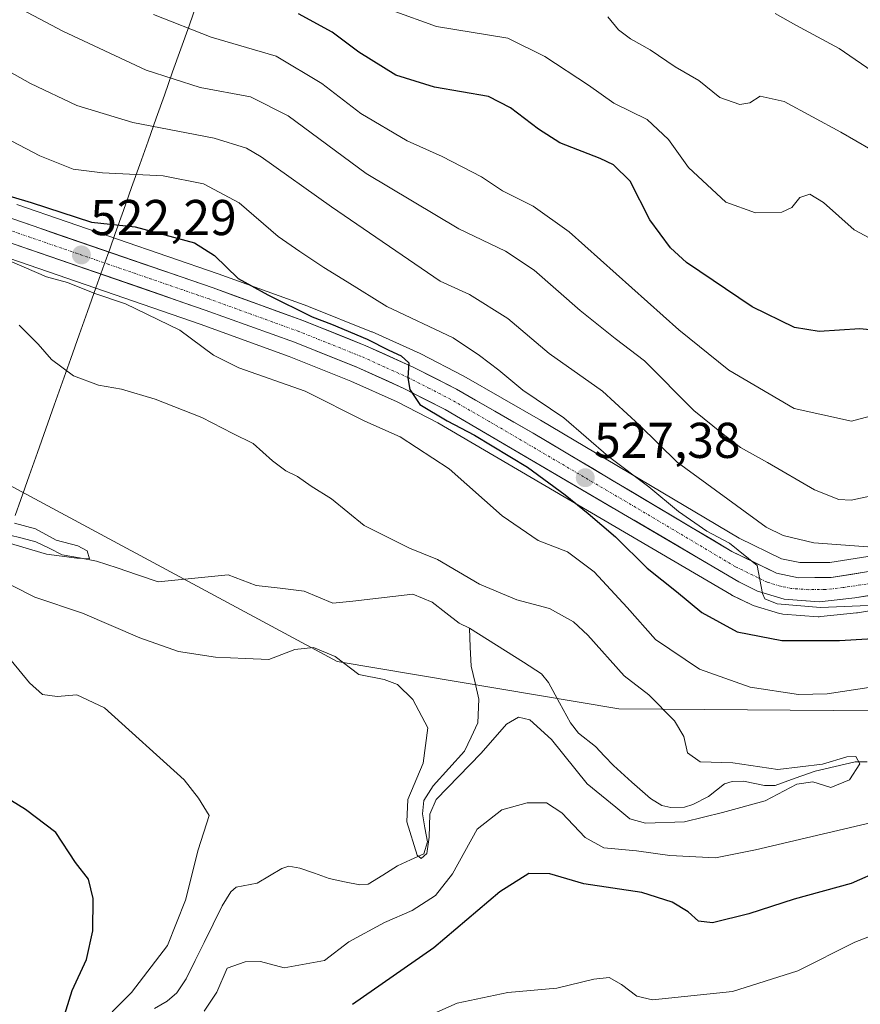
# Model space of a CAD drawing. Units: metres. Extents: x 596856 to 600289, y 4754562 to 4756925.
# Drawn here: x 598267 to 598435, y 4755418 to 4755614 of the extents above; entities that cross this region are included whole.
import ezdxf
from ezdxf.enums import TextEntityAlignment as Align

# ---------------------------------------------------------------- set-up
doc = ezdxf.new("R2010")
doc.units = ezdxf.units.M
doc.header["$MEASUREMENT"] = 0
doc.linetypes.add('TRAZO_Y_PUNTO', pattern=[1, 0.5, -0.25, 0, -0.25])
for name, color, linetype, lineweight in [('Arbolado forestal CxS', 92, 'Continuous', 0), ('Carretera de calzada única', 19, 'Continuous', 13), ('Carretera de calzada única Cxs', 19, 'Continuous', 13), ('Carretera de calzada única eje', 19, 'TRAZO_Y_PUNTO', 0), ('Carátula', 7, 'Continuous', 5), ('Corriente natural lineal', 142, 'Continuous', 13), ('Curva de nivel maestra', 36, 'Continuous', 30), ('Curva de nivel normal', 36, 'Continuous', 0), ('Entidad de ámbito territorial', 19, 'Continuous', 0), ('Entidad de ámbito territorial CxS', 92, 'Continuous', 0), ('Núcleo urbano CxS', 19, 'Continuous', 0), ('Punto de cota en terreno', 7, 'Continuous', 0), ('Rótulo de punto de cota en terreno', 19, 'Continuous', 0)]:
    doc.layers.add(name, color=color, linetype=linetype, lineweight=lineweight)
doc.styles.add('Arial', font='txt', dxfattribs={"height": 0.2})

# ---------------------------------------------------------------- blocks, each defined once
blk = doc.blocks.new('*U151')
at = {"layer": 'Arbolado forestal CxS', "color": 92, "linetype": 'Continuous', "lineweight": 0}
blk.add_polyline3d([(598259.9163, 4755524.4079, 510.7985), (598330.6339, 4755486.3411, 515.5525), (598386.7699, 4755476.9227, 513.957), (598446.5009, 4755476.4817, 516.8132), (598512.7661, 4755468.5825, 516.5008), (598573.9503, 4755463.7073, 518.4938), (598583.9751, 4755434.8869, 520.2439), (598593.9995, 4755413.5837, 521.1516)], dxfattribs=at)
blk = doc.blocks.new('*U156')
at = {"layer": 'Arbolado forestal CxS', "color": 92, "linetype": 'Continuous', "lineweight": 0}
for points in [[(598444.2817, 4755508.5333, 531.8862), (598428.7553, 4755506.0787, 530.5313), (598422.7941, 4755506.0419, 530.1638), (598422.7941, 4755506.0419, 530.1638), (598419.1129, 4755506.7933, 530.1598), (598410.6871, 4755510.9019, 530.9761), (598371.1691, 4755534.4229, 527.608), (598355.8829, 4755543.1923, 526.2529), (598355.7583, 4755543.2599, 526.2623), (598347.3083, 4755547.5899, 525.3554), (598347.1743, 4755547.6545, 525.3839), (598337.6043, 4755551.9745, 525.6538), (598337.4843, 4755552.0255, 525.641), (598324.9343, 4755557.0455, 525.2759), (598324.8443, 4755557.0799, 525.2529), (598306.9399, 4755563.5685, 524.0512), (598266.8463, 4755577.3835, 522.5664)], [(598263.4813, 4755567.2805, 518.3784), (598303.3907, 4755553.5113, 520.8051), (598321.1027, 4755547.1059, 521.3209), (598333.3755, 4755542.1989, 521.7469), (598342.6183, 4755538.0263, 521.7123), (598350.7165, 4755533.8789, 522.0295), (598409.1615, 4755499.6171, 527.3673), (598409.3459, 4755499.5183, 527.3688), (598413.0659, 4755497.6883, 527.3005), (598413.3641, 4755497.5611, 527.2342), (598413.5055, 4755497.5135, 527.2083), (598418.7555, 4755495.8935, 526.0575), (598419.1191, 4755495.8057, 525.9928), (598419.4263, 4755495.7677, 525.96), (598426.4263, 4755495.2677, 525.7052), (598426.6401, 4755495.2601, 525.7075), (598426.9543, 4755495.2767, 525.7273), (598434.0743, 4755496.0267, 525.7438), (598434.2557, 4755496.0513, 525.7527), (598445.6587, 4755497.9617, 527.6187)], [(598605.2801, 4755501.3009, 520.571), (598585.0905, 4755476.9301, 519.2828), (598573.9503, 4755463.7073, 518.4938), (598573.9503, 4755463.7073, 518.4938), (598512.7661, 4755468.5825, 516.5008), (598446.5009, 4755476.4817, 516.8132), (598386.7699, 4755476.9227, 513.957), (598330.6339, 4755486.3411, 515.5525), (598259.9163, 4755524.4079, 510.7985)]]:
    blk.add_polyline3d(points, dxfattribs=at)
blk = doc.blocks.new('*U172')
at = {"layer": 'Curva de nivel normal', "color": 36, "linetype": 'Continuous', "lineweight": 0}
blk.add_polyline3d([(598443.81, 4755566.84, 555), (598433.63, 4755572.33, 555), (598427.47, 4755577.72, 555), (598424.77, 4755579.44, 555), (598422.8, 4755578.78, 555), (598421.22, 4755576.78, 555), (598419.22, 4755575.85, 555), (598413.96, 4755575.69, 555), (598408.04, 4755577.85, 555), (598400.64, 4755584.7, 555), (598396.65, 4755590.28, 555), (598392.37, 4755594.3, 555), (598385.72, 4755597.53, 555), (598380.73, 4755601.13, 555), (598372.04, 4755606.84, 555), (598364.63, 4755610.5, 555), (598350.44, 4755612.81, 555), (598341.62, 4755615.99, 555)], dxfattribs=at)
blk = doc.blocks.new('*U177')
at = {"layer": 'Curva de nivel normal', "color": 36, "linetype": 'Continuous', "lineweight": 0}
blk.add_polyline3d([(598442, 4755520.43, 540), (598433.01, 4755518.49, 540), (598430.56, 4755518.64, 540), (598425.71, 4755520.5, 540), (598416.35, 4755525.96, 540), (598411, 4755528.94, 540), (598407.52, 4755531.62, 540), (598401.66, 4755536.36, 540), (598391.87, 4755546.24, 540), (598386, 4755550.7, 540), (598379.03, 4755556.25, 540), (598369.91, 4755564.28, 540), (598364.15, 4755568.09, 540), (598354.87, 4755572.5, 540), (598336.44, 4755583.56, 540), (598320.9, 4755595.02, 540), (598313.41, 4755598.81, 540), (598303.41, 4755600.66, 540), (598292.65, 4755604.09, 540), (598276.06, 4755611.85, 540), (598264.36, 4755618.13, 540)], dxfattribs=at)
blk = doc.blocks.new('*U186')
at = {"layer": 'Curva de nivel normal', "color": 36, "linetype": 'Continuous', "lineweight": 0}
blk.add_polyline3d([(598437.25, 4755509.12, 535), (598425.59, 4755509.96, 535), (598419.47, 4755511.43, 535), (598416.1, 4755513.08, 535), (598398.34, 4755526.04, 535), (598390.86, 4755533.4, 535), (598383.49, 4755540.19, 535), (598372.9, 4755547.71, 535), (598364.62, 4755554.66, 535), (598357.02, 4755559.44, 535), (598351.16, 4755562.1, 535), (598329.56, 4755576.86, 535), (598315.54, 4755586.86, 535), (598312.59, 4755588.6, 535), (598306.16, 4755590.56, 535), (598290, 4755593.67, 535), (598278.84, 4755597.08, 535), (598269.6, 4755601.44, 535), (598261.65, 4755605.88, 535)], dxfattribs=at)
blk = doc.blocks.new('*U199')
at = {"layer": 'Curva de nivel normal', "color": 36, "linetype": 'Continuous', "lineweight": 0}
blk.add_polyline3d([(598496.35, 4755616.38, 565), (598485.55, 4755614.14, 565), (598477.76, 4755610.38, 565), (598472.88, 4755605.29, 565), (598468.75, 4755596.6, 565), (598463.98, 4755587.48, 565), (598460.47, 4755583.26, 565), (598459.26, 4755583.13, 565), (598456.06, 4755584.72, 565), (598448.81, 4755591.33, 565), (598442.11, 4755599.44, 565), (598438.23, 4755603.2, 565), (598430.61, 4755608.4, 565), (598421.96, 4755613.08, 565), (598417.85, 4755615.4, 565)], dxfattribs=at)
blk = doc.blocks.new('*U201')
at = {"layer": 'Curva de nivel normal', "color": 36, "linetype": 'Continuous', "lineweight": 0}
blk.add_polyline3d([(598436.94, 4755588.34, 560), (598430.94, 4755591.73, 560), (598419.65, 4755597.84, 560), (598414.88, 4755598.94, 560), (598412.84, 4755597.59, 560), (598410.82, 4755597.27, 560), (598406.86, 4755598.64, 560), (598402.68, 4755602.05, 560), (598397.94, 4755604.79, 560), (598393.01, 4755608.17, 560), (598389.04, 4755610.33, 560), (598386.68, 4755612.13, 560), (598384.54, 4755614.7, 560)], dxfattribs=at)
blk = doc.blocks.new('*U202')
at = {"layer": 'Curva de nivel normal', "color": 36, "linetype": 'Continuous', "lineweight": 0}
for points in [[(598265.74, 4755486.52, 520), (598269.37, 4755482.07, 520), (598271.98, 4755479.8, 520), (598274.92, 4755479.39, 520), (598278.8, 4755479.74, 520), (598284.33, 4755477.13, 520), (598300.18, 4755462.78, 520), (598303.04, 4755459.11, 520), (598305.17, 4755455.71, 520), (598302.98, 4755448.84, 520), (598300.48, 4755438.84, 520), (598296.85, 4755429.82, 520), (598289.72, 4755420.43, 520), (598285.85, 4755416.6, 520)], [(598304.16, 4755416.72, 520), (598306.67, 4755420.49, 520), (598308.74, 4755425.29, 520), (598312.31, 4755426.54, 520), (598315.38, 4755426.58, 520), (598320.1, 4755425.34, 520), (598328.16, 4755426.81, 520), (598333, 4755430.5, 520), (598340.08, 4755434.35, 520), (598345.62, 4755436.74, 520), (598350.27, 4755439.73, 520), (598353.65, 4755444.04, 520), (598358.56, 4755452.96, 520), (598363.43, 4755456.83, 520), (598368.48, 4755458.23, 520), (598372.34, 4755458.17, 520), (598375.39, 4755456.22, 520), (598380.07, 4755451.29, 520), (598383.74, 4755449.25, 520), (598390.28, 4755448.66, 520), (598396.9, 4755447.7, 520), (598406.01, 4755447.22, 520), (598413.98, 4755448.83, 520), (598442.75, 4755455.63, 520)], [(598437.41, 4755481.32, 520), (598428.26, 4755479.92, 520), (598422.49, 4755479.77, 520), (598412.93, 4755481.21, 520), (598402.8, 4755484.8, 520), (598394.03, 4755490.7, 520), (598388.41, 4755497.11, 520), (598381.83, 4755504.2, 520), (598376.55, 4755508.17, 520), (598370.7, 4755510.42, 520), (598363.54, 4755515.35, 520), (598352.95, 4755524.74, 520), (598343.23, 4755531.12, 520), (598336.2, 4755534.23, 520), (598324.3, 4755540.17, 520), (598311.1, 4755544.85, 520), (598306.04, 4755547.34, 520), (598299.3, 4755552.32, 520), (598288.5, 4755557.54, 520), (598282.4, 4755559.61, 520), (598276.94, 4755561.82, 520), (598272.77, 4755562.97, 520), (598265.9, 4755565.97, 520)]]:
    blk.add_polyline3d(points, dxfattribs=at)
blk = doc.blocks.new('*U212')
at = {"layer": 'Curva de nivel normal', "color": 36, "linetype": 'Continuous', "lineweight": 0}
blk.add_polyline3d([(598294.07, 4755615.18, 545), (598305.55, 4755610.65, 545), (598318.5, 4755606.87, 545), (598327.58, 4755601.46, 545), (598335.38, 4755595.46, 545), (598344.61, 4755590, 545), (598351.54, 4755586.94, 545), (598359.39, 4755582.88, 545), (598363.57, 4755580.06, 545), (598369.68, 4755576.99, 545), (598376.86, 4755571.93, 545), (598398.68, 4755552.38, 545), (598408.68, 4755544.35, 545), (598421.64, 4755536.72, 545), (598433.07, 4755534.24, 545), (598436.78, 4755535.17, 545)], dxfattribs=at)
blk = doc.blocks.new('*U213')
at = {"layer": 'Curva de nivel normal', "color": 36, "linetype": 'Continuous', "lineweight": 0}
for points in [[(598260.2, 4755592.86, 530), (598271.46, 4755587.02, 530), (598278.06, 4755584.39, 530), (598283.94, 4755583.64, 530), (598296.02, 4755583.06, 530), (598304.07, 4755581.47, 530), (598311.16, 4755577.66, 530), (598318.88, 4755570.95, 530), (598323.21, 4755568, 530), (598328, 4755564.78, 530), (598332.65, 4755561.94, 530), (598340.58, 4755557.04, 530), (598353.76, 4755550.77, 530), (598359.02, 4755547.29, 530), (598362.85, 4755544.37, 530), (598367.61, 4755540.36, 530), (598375.77, 4755534.84, 530), (598384.68, 4755527.15, 530), (598392.75, 4755521.14, 530), (598398.61, 4755516.21, 530), (598404.24, 4755512.32, 530), (598408.78, 4755509.92, 530), (598414.26, 4755505.49, 530), (598415.35, 4755499.89, 530), (598415.83, 4755498.84, 530), (598418.26, 4755497.82, 530), (598426.92, 4755497.12, 530), (598441.1, 4755497.73, 530)], [(598525.69, 4755415.32, 530), (598523.44, 4755419.14, 530), (598521.07, 4755422, 530), (598516, 4755426.29, 530), (598510.83, 4755430.64, 530), (598500.11, 4755434.97, 530), (598492.22, 4755437.08, 530), (598484.11, 4755439.62, 530), (598479.74, 4755440.3, 530), (598471.76, 4755439.92, 530), (598459.5, 4755438.48, 530), (598447.89, 4755435.92, 530), (598433.77, 4755430.47, 530), (598422.41, 4755424.77, 530), (598409.41, 4755420.61, 530), (598393.46, 4755418.94, 530), (598390.32, 4755419.7, 530), (598387.27, 4755422.03, 530), (598384.79, 4755423.44, 530), (598381.74, 4755423.07, 530), (598374.41, 4755421.3, 530), (598364.62, 4755420.44, 530), (598354.57, 4755418.28, 530), (598346.95, 4755414.94, 530)]]:
    blk.add_polyline3d(points, dxfattribs=at)
blk = doc.blocks.new('*U224')
at = {"layer": 'Curva de nivel maestra', "color": 36, "linetype": 'Continuous', "lineweight": 30}
blk.add_polyline3d([(598447.85, 4755551.26, 550), (598434.72, 4755552.6, 550), (598426.66, 4755552.09, 550), (598421.71, 4755552.88, 550), (598413.3, 4755556.96, 550), (598400.21, 4755565.8, 550), (598397.01, 4755568.74, 550), (598392.92, 4755574.29, 550), (598388.99, 4755582.02, 550), (598385.71, 4755585.24, 550), (598383, 4755586.49, 550), (598374.98, 4755589.61, 550), (598370.74, 4755592.33, 550), (598365.15, 4755596.59, 550), (598360.81, 4755598.87, 550), (598350.07, 4755600.72, 550), (598342.33, 4755603.11, 550), (598334.96, 4755607.66, 550), (598329.63, 4755611.66, 550), (598322.96, 4755615.33, 550)], dxfattribs=at)
blk = doc.blocks.new('*U228')
at = {"layer": 'Curva de nivel maestra', "color": 36, "linetype": 'Continuous', "lineweight": 30}
for points in [[(598261.4, 4755580.2, 525), (598269.71, 4755577.74, 525), (598281.73, 4755573.86, 525), (598290.41, 4755572.88, 525), (598302.28, 4755569.75, 525), (598306.22, 4755567.17, 525), (598310.92, 4755562.62, 525), (598316.82, 4755559.34, 525), (598325.71, 4755554.96, 525), (598329.51, 4755553.54, 525), (598336.65, 4755550.53, 525), (598340.96, 4755548.34, 525), (598343.43, 4755547.19, 525), (598344.93, 4755545.84, 525), (598344.7, 4755542.82, 525), (598345.13, 4755540.53, 525), (598347.12, 4755537.55, 525), (598352.56, 4755534.25, 525), (598357.98, 4755531.41, 525), (598368.53, 4755525.04, 525), (598376.04, 4755519.54, 525), (598380.65, 4755515.83, 525), (598386.11, 4755511.19, 525), (598392.4, 4755504.95, 525), (598398.26, 4755500.29, 525), (598403.27, 4755496.13, 525), (598410.28, 4755492.27, 525), (598419.19, 4755490.52, 525), (598430.71, 4755490.5, 525), (598441.84, 4755491.2, 525)], [(598439.06, 4755444.76, 525), (598432.99, 4755442.12, 525), (598421.69, 4755439.01, 525), (598412.65, 4755436.07, 525), (598405.37, 4755434.31, 525), (598402.62, 4755434.65, 525), (598400.58, 4755436.48, 525), (598397.37, 4755438.45, 525), (598391.33, 4755440.35, 525), (598379.78, 4755442.09, 525), (598373, 4755444.03, 525), (598368.8, 4755444.15, 525), (598363.03, 4755440.45, 525), (598349.94, 4755429.31, 525), (598333.73, 4755418.02, 525)], [(598274.59, 4755410.11, 525), (598277.86, 4755420.82, 525), (598280.75, 4755426.98, 525), (598282, 4755432.73, 525), (598282.06, 4755439.18, 525), (598281.12, 4755442.99, 525), (598278.58, 4755446.31, 525), (598274.63, 4755452.26, 525), (598268.58, 4755456.86, 525), (598261.53, 4755461.2, 525)]]:
    blk.add_polyline3d(points, dxfattribs=at)
blk = doc.blocks.new('5PATER')
at = {"layer": 'Carátula', "linetype": 'Continuous', "lineweight": 5}
h = blk.add_hatch(color=250, dxfattribs=at)
edge = h.paths.add_edge_path()
edge.add_ellipse((0, 0.01), major_axis=(-1.33, -1.34), ratio=0.999422, start_angle=0, end_angle=360)

msp = doc.modelspace()

# ---------------------------------------------------------------- linework, layer by layer
at = {"layer": 'Arbolado forestal CxS', "color": 92, "linetype": 'Continuous', "lineweight": 0}
for points in [[(598266.85, 4755577.38, 522.57), (598306.94, 4755563.57, 524.05), (598324.84, 4755557.08, 525.25), (598324.93, 4755557.05, 525.28), (598337.48, 4755552.03, 525.64), (598337.6, 4755551.97, 525.65), (598347.17, 4755547.65, 525.38), (598347.31, 4755547.59, 525.36), (598355.76, 4755543.26, 526.26), (598355.88, 4755543.19, 526.25), (598371.17, 4755534.42, 527.61), (598410.69, 4755510.9, 530.98), (598419.11, 4755506.79, 530.16), (598422.79, 4755506.04, 530.16), (598428.76, 4755506.08, 530.53), (598444.28, 4755508.53, 531.89)], [(598263.48, 4755567.28, 518.38), (598303.39, 4755553.51, 520.81), (598321.1, 4755547.11, 521.32), (598333.38, 4755542.2, 521.75), (598342.62, 4755538.03, 521.71), (598350.72, 4755533.88, 522.03), (598409.16, 4755499.62, 527.37), (598409.35, 4755499.52, 527.37), (598413.07, 4755497.69, 527.3), (598413.36, 4755497.56, 527.23), (598413.51, 4755497.51, 527.21), (598418.76, 4755495.89, 526.06), (598419.12, 4755495.81, 525.99), (598419.43, 4755495.77, 525.96), (598426.43, 4755495.27, 525.71), (598426.64, 4755495.26, 525.71), (598426.95, 4755495.28, 525.73), (598434.07, 4755496.03, 525.74), (598434.26, 4755496.05, 525.75), (598445.66, 4755497.96, 527.62)], [(598259.92, 4755524.41, 510.8), (598330.63, 4755486.34, 515.55), (598386.77, 4755476.92, 513.96), (598446.5, 4755476.48, 516.81), (598512.77, 4755468.58, 516.5), (598573.95, 4755463.71, 518.49)], [(598259.92, 4755524.41, 510.8), (598330.63, 4755486.34, 515.55), (598386.77, 4755476.92, 513.96), (598446.5, 4755476.48, 516.81), (598512.77, 4755468.58, 516.5), (598573.95, 4755463.71, 518.49)]]:
    msp.add_polyline3d(points, dxfattribs=at)
at = {"layer": 'Carretera de calzada única', "color": 19, "linetype": 'Continuous', "lineweight": 13}
for points in [[(598265.89, 4755574.54), (598305.94, 4755560.74), (598323.82, 4755554.26), (598336.37, 4755549.24), (598345.94, 4755544.92), (598354.39, 4755540.59), (598369.66, 4755531.83), (598409.26, 4755508.26), (598418.14, 4755503.93), (598422.5, 4755503.04), (598429, 4755503.08), (598444.75, 4755505.57)], [(598538.91, 4755544.23), (598531.46, 4755538.1), (598503.92, 4755514.43), (598498.67, 4755510.91), (598495.71, 4755509.33), (598488.96, 4755506.65), (598478.39, 4755504.4), (598462.73, 4755502.46), (598445.28, 4755500.94), (598433.76, 4755499.01), (598426.64, 4755498.26), (598419.64, 4755498.76), (598414.39, 4755500.38), (598410.67, 4755502.21), (598352.16, 4755536.51), (598343.92, 4755540.73), (598334.55, 4755544.96), (598322.17, 4755549.91), (598304.39, 4755556.34), (598264.42, 4755570.13)]]:
    msp.add_lwpolyline(points, dxfattribs=at)
at = {"layer": 'Carretera de calzada única Cxs', "color": 19, "linetype": 'Continuous', "lineweight": 13}
for points in [[(598265.89, 4755574.54, 522.64), (598270.34, 4755573.01, 522.35), (598274.79, 4755571.47, 522.83), (598279.24, 4755569.94, 523.09), (598283.69, 4755568.41, 522.78), (598288.14, 4755566.87, 522.92), (598292.59, 4755565.34, 523.12), (598297.04, 4755563.81, 523.15), (598301.49, 4755562.27, 523.05), (598305.94, 4755560.74, 523.77), (598310.41, 4755559.12, 524.02), (598314.88, 4755557.5, 524.17), (598319.35, 4755555.88, 524.58), (598323.82, 4755554.26, 524.56), (598328, 4755552.59, 524.91), (598332.19, 4755550.91, 525.63), (598336.37, 4755549.24, 525.56), (598339.56, 4755547.8, 525.38), (598342.75, 4755546.36, 525.57), (598345.94, 4755544.92, 525.6), (598350.17, 4755542.76, 525.16), (598354.39, 4755540.59, 525.78), (598358.21, 4755538.4, 525.9), (598362.03, 4755536.21, 526.41), (598365.84, 4755534.02, 526.78), (598369.66, 4755531.83, 526.44), (598373.62, 4755529.47, 527.28), (598377.58, 4755527.12, 527.69), (598381.54, 4755524.76, 528.15), (598385.5, 4755522.4, 528.43), (598389.46, 4755520.05, 528.66), (598393.42, 4755517.69, 528.71), (598397.38, 4755515.33, 529.42), (598401.34, 4755512.97, 529.52), (598405.3, 4755510.62, 530.24), (598409.26, 4755508.26, 529.68), (598413.7, 4755506.1, 530.32), (598418.14, 4755503.93, 530.22), (598422.5, 4755503.04, 530.12), (598425.75, 4755503.06, 530.3), (598429, 4755503.08, 530.5), (598432.94, 4755503.7, 530.96), (598436.88, 4755504.33, 531.55)], [(598437.6, 4755499.65, 529.82), (598433.76, 4755499.01, 529.66), (598430.2, 4755498.64, 529.55), (598426.64, 4755498.26, 529.05), (598423.14, 4755498.51, 528.97), (598419.64, 4755498.76, 529.06), (598417.02, 4755499.57, 529.36), (598414.39, 4755500.38, 529.29), (598410.67, 4755502.21, 529.2), (598406.49, 4755504.66, 528.84), (598402.31, 4755507.11, 528.6), (598398.13, 4755509.56, 528.7), (598393.95, 4755512.01, 527.84), (598389.77, 4755514.46, 527.24), (598385.59, 4755516.91, 526.86), (598381.42, 4755519.36, 526.52), (598377.24, 4755521.81, 525.71), (598373.06, 4755524.26, 525.49), (598368.88, 4755526.71, 525.02), (598364.7, 4755529.16, 524.7), (598360.52, 4755531.61, 524.69), (598356.34, 4755534.06, 524.9), (598352.16, 4755536.51, 524.3), (598348.04, 4755538.62, 524.6), (598343.92, 4755540.73, 524.25), (598340.8, 4755542.14, 524.17), (598337.67, 4755543.55, 524.09), (598334.55, 4755544.96, 523.95), (598330.42, 4755546.61, 523.86), (598326.3, 4755548.26, 524.07), (598322.17, 4755549.91, 523.85), (598317.73, 4755551.52, 523.32), (598313.28, 4755553.13, 523.3), (598308.84, 4755554.73, 522.86), (598304.39, 4755556.34, 522.45), (598299.95, 4755557.87, 522.33), (598295.51, 4755559.4, 522.11), (598291.07, 4755560.94, 521.68), (598286.63, 4755562.47, 521.95), (598282.18, 4755564, 521.62), (598277.74, 4755565.53, 521.57), (598273.3, 4755567.07, 521.58), (598268.86, 4755568.6, 521.59), (598264.42, 4755570.13, 521.24)]]:
    msp.add_polyline3d(points, dxfattribs=at)
at = {"layer": 'Carretera de calzada única eje', "color": 19, "linetype": 'TRAZO_Y_PUNTO', "lineweight": 0}
msp.add_lwpolyline([(598439.26, 4755502.29), (598431.39, 4755501.05), (598427.82, 4755500.67), (598424.57, 4755500.65), (598421.07, 4755500.9), (598418.89, 4755501.34), (598416.26, 4755502.15), (598414.39, 4755503.07), (598409.96, 4755505.23), (598390.16, 4755517.01), (598360.91, 4755534.17), (598353.26, 4755538.55), (598349.05, 4755540.71), (598344.92, 4755542.82), (598340.14, 4755544.98), (598335.46, 4755547.09), (598323, 4755552.08), (598305.16, 4755558.54), (598285.17, 4755565.43), (598265.14, 4755572.33)], dxfattribs=at)
at = {"layer": 'Corriente natural lineal', "color": 142, "linetype": 'Continuous', "lineweight": 13}
for points in [[(598357, 4755493, 512.11), (598354.96, 4755493.99, 512.08), (598352.27, 4755496.06, 511.92), (598349.59, 4755498.14, 511.62), (598345.75, 4755499.74, 511.79), (598341.76, 4755499.29, 511.78), (598337.76, 4755498.83, 511.62), (598333.77, 4755498.38, 511.35), (598329.77, 4755497.93, 511.52), (598326.93, 4755499.14, 511.83), (598324.08, 4755500.35, 512.01), (598319.3, 4755500.92, 511.79), (598314.53, 4755501.48, 511.54), (598311.72, 4755502.55, 511.58), (598308.92, 4755503.62, 511.4), (598304.29, 4755503.16, 511.07), (598299.66, 4755502.7, 510.9), (598295.03, 4755502.24, 510.95), (598290.93, 4755503.61, 510.49), (598286.84, 4755504.98, 510.63), (598282.74, 4755506.34, 510.49), (598279.33, 4755506.96, 510.32), (598275.91, 4755507.59, 510.07), (598273.29, 4755508.89, 509.97), (598270.67, 4755510.2, 510.08), (598267.95, 4755510.89, 510.04), (598265.24, 4755511.57, 510.15)], [(598294.29, 4755417.22, 518.9), (598296.82, 4755418.73, 518.44), (598298.72, 4755420.36, 518.4), (598300.59, 4755423.17, 518.38), (598302.38, 4755426.8, 518.55), (598304.17, 4755430.42, 518.82), (598305.96, 4755434.05, 518.53), (598307.75, 4755437.68, 517.82), (598309.5, 4755440.48, 517.67), (598310.56, 4755441.4, 517.55), (598314.73, 4755442.18, 517.19), (598317.18, 4755443.66, 517.05), (598319.64, 4755445.14, 517.13), (598321.03, 4755445.57, 517.11), (598323.21, 4755445.19, 517.05), (598326.14, 4755444.17, 516.89), (598329.07, 4755443.16, 516.65), (598332.11, 4755442.5, 516.49), (598335.15, 4755441.84, 516.41), (598336.82, 4755441.98, 516.37), (598339.75, 4755443.82, 516.16), (598342.68, 4755445.65, 515.83), (598345.29, 4755446.85, 515.36), (598347.91, 4755448.04, 515.61), (598348.63, 4755450.41, 515.73), (598348.12, 4755453.22, 515.41), (598347.62, 4755456.03, 515), (598347.91, 4755458.66, 514.86), (598349.76, 4755461.6, 514.66), (598352.89, 4755465.03, 514.33), (598356.03, 4755468.46, 513.83), (598357.37, 4755471.3, 513.69), (598358.7, 4755474.13, 513.51), (598358.89, 4755478.86, 513.09), (598358.11, 4755482.13, 512.87), (598357.33, 4755485.4, 512.67), (598357.16, 4755489.2, 512.37), (598357, 4755493, 512.11)], [(598436.2, 4755466.37, 515.56), (598433.8, 4755466.39, 515.24), (598429.83, 4755465.46, 514.92), (598425.85, 4755464.54, 515.11), (598421.86, 4755463.08, 515.17), (598417.86, 4755461.62, 515.14), (598415.78, 4755461.63, 514.89), (598411.59, 4755462.54, 514.29), (598409.31, 4755462.47, 514.15), (598407.8, 4755461.96, 514.07), (598404.63, 4755459.49, 514.12), (598401.51, 4755457.88, 514.36), (598399.83, 4755457.36, 514.24), (598397.09, 4755457.27, 513.86), (598395.32, 4755457.69, 513.74), (598393.06, 4755459.05, 513.69), (598389.36, 4755462.34, 514), (598385.66, 4755465.63, 513.51), (598383.89, 4755467.51, 513.34), (598382.12, 4755469.39, 513.13), (598378.7, 4755472.09, 513.32), (598377.12, 4755474.12, 513.17), (598374.94, 4755478.14, 513.16), (598372.75, 4755482.16, 512.94), (598371.33, 4755483.92, 512.78), (598367.75, 4755486.19, 512.61), (598364.17, 4755488.46, 512.36), (598360.58, 4755490.73, 512.42), (598357, 4755493, 512.11)]]:
    msp.add_polyline3d(points, dxfattribs=at)
at = {"layer": 'Curva de nivel normal', "color": 36, "linetype": 'Continuous', "lineweight": 0}
for points in [[(598261.07, 4755503.89, 515), (598270.46, 4755499.18, 515), (598279.92, 4755495.95, 515), (598291.39, 4755491.04, 515), (598299.06, 4755488.34, 515), (598306.41, 4755487.2, 515), (598312.41, 4755486.92, 515), (598317.07, 4755486.77, 515), (598322.23, 4755488.71, 515), (598325.96, 4755489.12, 515), (598330.24, 4755487.36, 515), (598334.99, 4755483.75, 515), (598340.02, 4755482.76, 515), (598342.66, 4755481.77, 515), (598345.72, 4755478.75, 515), (598348.7, 4755473.15, 515), (598347.79, 4755466.13, 515), (598344.75, 4755458.86, 515), (598344.5, 4755454.4, 515), (598346.62, 4755447.75, 515), (598347.36, 4755447.1, 515), (598348.49, 4755448.1, 515), (598348.97, 4755451.39, 515), (598349.14, 4755455.93, 515), (598350.38, 4755458.84, 515), (598359.3, 4755468.09, 515), (598364.41, 4755473.88, 515), (598366.74, 4755475.27, 515), (598369.05, 4755474.74, 515), (598373.32, 4755470.81, 515), (598380.47, 4755461.96, 515), (598386.14, 4755457.34, 515), (598388.93, 4755455.02, 515), (598392.04, 4755454.14, 515), (598399.79, 4755454.39, 515), (598407.42, 4755456.3, 515), (598415.91, 4755458.58, 515), (598422.22, 4755461.92, 515), (598425.37, 4755462.41, 515), (598428.96, 4755461.28, 515), (598432.71, 4755462.8, 515), (598434.72, 4755465.96, 515), (598433.94, 4755467.42, 515), (598432.18, 4755467.38, 515), (598427.32, 4755465.9, 515), (598418.44, 4755464.81, 515), (598409.47, 4755466.17, 515), (598402.97, 4755466.34, 515), (598400.44, 4755468.14, 515), (598399.7, 4755471.4, 515), (598397.81, 4755474.52, 515), (598392.74, 4755479.69, 515), (598387.83, 4755483.51, 515), (598380.58, 4755491.6, 515), (598377.75, 4755494.27, 515), (598372.93, 4755496.91, 515), (598366.46, 4755498.65, 515), (598359.02, 4755501.72, 515), (598350.61, 4755506.64, 515), (598345.05, 4755508.9, 515), (598336.04, 4755513.46, 515), (598329.5, 4755518.72, 515), (598325.47, 4755521.23, 515), (598322.79, 4755523.21, 515), (598320.44, 4755524.32, 515), (598317.78, 4755526.32, 515), (598313.94, 4755529.78, 515), (598309.9, 4755531.72, 515), (598303.68, 4755534.93, 515), (598294.42, 4755538.56, 515), (598287.7, 4755540.56, 515), (598283.15, 4755541.39, 515), (598278.13, 4755543.24, 515), (598273.77, 4755546.48, 515), (598271.14, 4755549.51, 515), (598267.32, 4755553.35, 515)], [(598260.82, 4755511.24, 510), (598272.75, 4755507.69, 510), (598278.81, 4755506.9, 510), (598281.37, 4755506.78, 510), (598280.86, 4755508.4, 510), (598279.02, 4755509.39, 510), (598274.68, 4755510.5, 510), (598270.58, 4755512.75, 510), (598266.42, 4755513.91, 510)]]:
    msp.add_polyline3d(points, dxfattribs=at)
at = {"layer": 'Entidad de ámbito territorial', "color": 19, "linetype": 'Continuous', "lineweight": 0}
msp.add_polyline3d([(598302.79, 4755617.56, 547.13), (598301.16, 4755612.96, 545.01), (598299.52, 4755608.36, 542.88), (598297.89, 4755603.76, 540.91), (598296.25, 4755599.16, 538.14), (598294.62, 4755594.56, 535.78), (598292.99, 4755589.95, 533.26), (598291.35, 4755585.35, 530.77), (598289.72, 4755580.75, 528.37), (598288.08, 4755576.15, 526.33), (598286.45, 4755571.55, 524.26), (598285.37, 4755568.49, 522.9), (598284.28, 4755565.43, 522.3), (598282.62, 4755560.75, 520.52), (598280.96, 4755556.07, 518.58), (598279.29, 4755551.39, 516.89), (598277.63, 4755546.71, 515.51), (598275.97, 4755542.04, 514.36), (598274.31, 4755537.36, 513.17), (598272.65, 4755532.68, 512.16), (598270.98, 4755528, 511.46), (598269.32, 4755523.32, 511.14), (598267.66, 4755518.64, 510.75), (598266.52, 4755515.43, 510.08)], dxfattribs=at)
msp.add_polyline3d([(598302.79, 4755617.56, 547.13), (598301.16, 4755612.96, 545.01), (598299.52, 4755608.36, 542.88), (598297.89, 4755603.76, 540.91), (598296.25, 4755599.16, 538.14), (598294.62, 4755594.56, 535.78), (598292.99, 4755589.95, 533.26), (598291.35, 4755585.35, 530.77), (598289.72, 4755580.75, 528.37), (598288.08, 4755576.15, 526.33), (598286.45, 4755571.55, 524.26), (598285.37, 4755568.49, 522.9), (598284.28, 4755565.43, 522.3), (598282.62, 4755560.75, 520.52), (598280.96, 4755556.07, 518.58), (598279.29, 4755551.39, 516.89), (598277.63, 4755546.71, 515.51), (598275.97, 4755542.04, 514.36), (598274.31, 4755537.36, 513.17), (598272.65, 4755532.68, 512.16), (598270.98, 4755528, 511.46), (598269.32, 4755523.32, 511.14), (598267.66, 4755518.64, 510.75), (598266.52, 4755515.43, 510.08)], dxfattribs=at)
at = {"layer": 'Entidad de ámbito territorial CxS', "color": 92, "linetype": 'Continuous', "lineweight": 0}
for points in [[(598266.52, 4755515.43, 510.08), (598267.66, 4755518.64, 510.75), (598269.32, 4755523.32, 511.14), (598270.98, 4755528, 511.46), (598272.65, 4755532.68, 512.16), (598274.31, 4755537.36, 513.17), (598275.97, 4755542.04, 514.36), (598277.63, 4755546.71, 515.51), (598279.29, 4755551.39, 516.89), (598280.96, 4755556.07, 518.58), (598282.62, 4755560.75, 520.52), (598284.28, 4755565.43, 522.3), (598285.37, 4755568.49, 522.9), (598286.45, 4755571.55, 524.26), (598288.08, 4755576.15, 526.33), (598289.72, 4755580.75, 528.37), (598291.35, 4755585.35, 530.77), (598292.99, 4755589.95, 533.26), (598294.62, 4755594.56, 535.78), (598296.25, 4755599.16, 538.14), (598297.89, 4755603.76, 540.91), (598299.52, 4755608.36, 542.88), (598301.16, 4755612.96, 545.01), (598302.79, 4755617.56, 547.13)], [(598302.79, 4755617.56, 547.13), (598301.16, 4755612.96, 545.01), (598299.52, 4755608.36, 542.88), (598297.89, 4755603.76, 540.91), (598296.25, 4755599.16, 538.14), (598294.62, 4755594.56, 535.78), (598292.99, 4755589.95, 533.26), (598291.35, 4755585.35, 530.77), (598289.72, 4755580.75, 528.37), (598288.08, 4755576.15, 526.33), (598286.45, 4755571.55, 524.26), (598285.37, 4755568.49, 522.9), (598284.28, 4755565.43, 522.3), (598282.62, 4755560.75, 520.52), (598280.96, 4755556.07, 518.58), (598279.29, 4755551.39, 516.89), (598277.63, 4755546.71, 515.51), (598275.97, 4755542.04, 514.36), (598274.31, 4755537.36, 513.17), (598272.65, 4755532.68, 512.16), (598270.98, 4755528, 511.46), (598269.32, 4755523.32, 511.14), (598267.66, 4755518.64, 510.75), (598266.52, 4755515.43, 510.08)]]:
    msp.add_polyline3d(points, dxfattribs=at)
at = {"layer": 'Núcleo urbano CxS', "color": 19, "linetype": 'Continuous', "lineweight": 0}
for points in [[(598266.85, 4755577.38, 522.57), (598306.94, 4755563.57, 524.05), (598324.84, 4755557.08, 525.25), (598324.93, 4755557.05, 525.28), (598337.48, 4755552.03, 525.64), (598337.6, 4755551.97, 525.65), (598347.17, 4755547.65, 525.38), (598347.31, 4755547.59, 525.36), (598355.76, 4755543.26, 526.26), (598355.88, 4755543.19, 526.25), (598371.17, 4755534.42, 527.61), (598410.69, 4755510.9, 530.98), (598419.11, 4755506.79, 530.16), (598422.79, 4755506.04, 530.16), (598428.76, 4755506.08, 530.53), (598444.28, 4755508.53, 531.89)], [(598266.85, 4755577.38, 522.57), (598306.94, 4755563.57, 524.05), (598324.84, 4755557.08, 525.25), (598324.93, 4755557.05, 525.28), (598337.48, 4755552.03, 525.64), (598337.6, 4755551.97, 525.65), (598347.17, 4755547.65, 525.38), (598347.31, 4755547.59, 525.36), (598355.76, 4755543.26, 526.26), (598355.88, 4755543.19, 526.25), (598371.17, 4755534.42, 527.61), (598410.69, 4755510.9, 530.98), (598419.11, 4755506.79, 530.16), (598422.79, 4755506.04, 530.16), (598428.76, 4755506.08, 530.53), (598444.28, 4755508.53, 531.89)], [(598445.66, 4755497.96, 527.62), (598434.26, 4755496.05, 525.75), (598434.07, 4755496.03, 525.74), (598426.95, 4755495.28, 525.73), (598426.64, 4755495.26, 525.71), (598426.43, 4755495.27, 525.71), (598419.43, 4755495.77, 525.96), (598419.12, 4755495.81, 525.99), (598418.76, 4755495.89, 526.06), (598413.51, 4755497.51, 527.21), (598413.36, 4755497.56, 527.23), (598413.07, 4755497.69, 527.3), (598409.35, 4755499.52, 527.37), (598409.16, 4755499.62, 527.37), (598350.72, 4755533.88, 522.03), (598342.62, 4755538.03, 521.71), (598333.38, 4755542.2, 521.75), (598321.1, 4755547.11, 521.32), (598303.39, 4755553.51, 520.81), (598263.48, 4755567.28, 518.38)], [(598263.48, 4755567.28, 518.38), (598303.39, 4755553.51, 520.81), (598321.1, 4755547.11, 521.32), (598333.38, 4755542.2, 521.75), (598342.62, 4755538.03, 521.71), (598350.72, 4755533.88, 522.03), (598409.16, 4755499.62, 527.37), (598409.35, 4755499.52, 527.37), (598413.07, 4755497.69, 527.3), (598413.36, 4755497.56, 527.23), (598413.51, 4755497.51, 527.21), (598418.76, 4755495.89, 526.06), (598419.12, 4755495.81, 525.99), (598419.43, 4755495.77, 525.96), (598426.43, 4755495.27, 525.71), (598426.64, 4755495.26, 525.71), (598426.95, 4755495.28, 525.73), (598434.07, 4755496.03, 525.74), (598434.26, 4755496.05, 525.75), (598445.66, 4755497.96, 527.62)]]:
    msp.add_polyline3d(points, dxfattribs=at)

# ---------------------------------------------------------------- block references
at = {"layer": 'Arbolado forestal CxS', "color": 92, "linetype": 'Continuous', "lineweight": 0}
for name in ['*U156', '*U151']:
    msp.add_blockref(name, (0, 0), dxfattribs=at)
at = {"layer": 'Curva de nivel maestra', "color": 36, "linetype": 'Continuous', "lineweight": 30}
for name in ['*U228', '*U224']:
    msp.add_blockref(name, (0, 0), dxfattribs=at)
at = {"layer": 'Curva de nivel normal', "color": 36, "linetype": 'Continuous', "lineweight": 0}
for name in ['*U212', '*U177', '*U213', '*U186', '*U201', '*U199', '*U172', '*U202']:
    msp.add_blockref(name, (0, 0), dxfattribs=at)
at = {"layer": 'Punto de cota en terreno', "linetype": 'Continuous', "lineweight": 0}
for p in [(598279.73, 4755567.31, 522.29), (598380.06, 4755522.94, 527.38)]:
    msp.add_blockref('5PATER', p, dxfattribs=at)

# ---------------------------------------------------------------- texts
at = {"layer": 'Rótulo de punto de cota en terreno', "color": 19, "linetype": 'Continuous', "lineweight": 0, "style": 'Arial'}
for s, p in [('522,29', (598281.49, 4755569.07)), ('527,38', (598381.82, 4755524.7))]:
    msp.add_text(s, height=7, dxfattribs=at).set_placement(p, align=Align.BOTTOM_LEFT)

doc.saveas('drawing.dxf')
